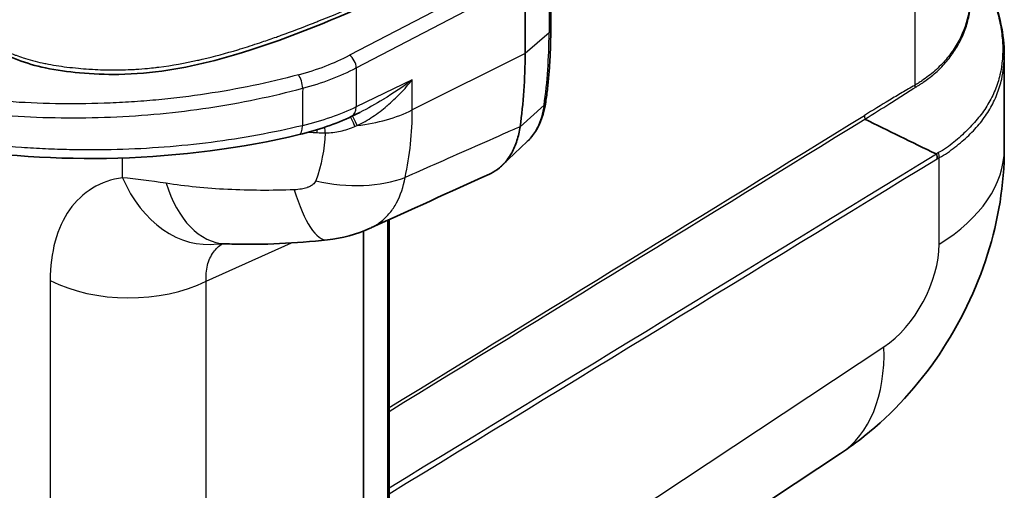
# Model space of a CAD drawing. Units: millimetres. Extents: x 0 to 3072, y 0 to 1260.
# Drawn here: x 364 to 438, y 762 to 797 of the extents above; entities that cross this region are included whole.
import ezdxf

# ---------------------------------------------------------------- set-up
doc = ezdxf.new("R2010")
doc.units = ezdxf.units.MM
doc.header["$LTSCALE"] = 4.5
doc.layers.add('Visible (ISO)', color=7, linetype='Continuous', lineweight=35)
doc.layers.add('Visible Narrow (ISO)', color=7, linetype='Continuous', lineweight=25)

msp = doc.modelspace()

# ---------------------------------------------------------------- linework, layer by layer
at = {"layer": 'Visible (ISO)'}
for p, q in [((404.041, 801.932), (404.041, 796.34)), ((402.104, 800.084), (402.104, 794.537)), ((438.31, 794.39), (438.31, 787.332)), ((389.004, 789.787), (389.606, 790.077)), ((402.261, 787.875), (400.358, 786.057)), ((371.903, 785.124), (371.903, 785.124)), ((373.484, 784.943), (373.484, 784.943)), ((391.829, 781.981), (391.829, 744.702)), ((389.892, 781.119), (389.892, 742.425)), ((391.027, 741.241), (425.923, 764.305))]:
    msp.add_line(p, q, dxfattribs=at)
for centre, major_axis, ratio, start_param, end_param in [((369.231, 813.516), (23.245, -40.261), 0.57735, 0.633175, 0.785398), ((363.729, 810.34), (-20.571, 35.63), 0.57735, 3.879507, 3.879514), ((402.911, 790.967), (0.754, -0.109), 0.658302, 6.283106, 6.283201), ((432.845, 786.765), (0.338, 0.167), 0.273938, 6.252367, 6.498046), ((432.686, 786.883), (-0.379, 0.662), 0.619019, 3.92965, 4.436339), ((386.2, 789.289), (0.976, -8.836), 0.27919, 6.28317, 6.283186), ((379.813, 789.035), (-0.379, -8.882), 0.605798, 0.000061, 0.000068)]:
    msp.add_ellipse(centre, major_axis=major_axis, ratio=ratio, start_param=start_param, end_param=end_param, dxfattribs=at)
for points, knots in [([(406.313, 806.476), (401.157, 803.287), (395.372, 800.442), (385.949, 796.405), (382.469, 795.004), (376.377, 793.416), (373.885, 792.988), (370.414, 792.94), (369.421, 792.985), (367.572, 793.155), (366.7, 793.267), (365.135, 793.595), (364.429, 793.799), (363.086, 794.302), (362.444, 794.61), (361.858, 794.935)], [0, 0, 0, 0, 2.258055, 2.258055, 3.507386, 3.507386, 4.252185, 4.252185, 4.548945, 4.548945, 4.815538, 4.815538, 5.050297, 5.050297, 5.296206, 5.296206, 5.296206, 5.296206]), ([(435.77, 802.45), (436.385, 801.336), (436.919, 800.227), (437.954, 797.53), (438.31, 795.931), (438.31, 794.439)], [0.286292, 0.286292, 0.286292, 0.286292, 0.690403, 0.690403, 1.300953, 1.300953, 1.300953, 1.300953]), ([(385.032, 788.399), (380.716, 787.371), (376.02, 786.756), (366.843, 786.499), (362.259, 786.808), (353.334, 788.183), (348.914, 789.288), (340.374, 792.168), (336.234, 794.014), (332.501, 796.07)], [0, 0, 0, 0, 1.409828, 1.409828, 2.759213, 2.759213, 4.170216, 4.170216, 5.707328, 5.707328, 5.707328, 5.707328]), ([(404.041, 796.34), (404.041, 795.959), (404.036, 795.581), (404.016, 794.832), (404.001, 794.46), (403.961, 793.722), (403.936, 793.356), (403.876, 792.631), (403.841, 792.272), (403.76, 791.56), (403.715, 791.208), (403.665, 790.859)], [0, 0, 0, 0, 0.0304445, 0.0304445, 0.0608889, 0.0608889, 0.0913334, 0.0913334, 0.1217778, 0.1217778, 0.1522223, 0.1522223, 0.1522223, 0.1522223]), ([(403.665, 790.859), (403.545, 790.028), (403.284, 789.266), (402.707, 788.358), (402.497, 788.1), (402.261, 787.875)], [0, 0, 0, 0, 0.3197969, 0.3197969, 0.4652898, 0.4652898, 0.4652898, 0.4652898]), ([(401.724, 789.001), (401.67, 788.632), (401.591, 788.284), (401.381, 787.621), (401.249, 787.31), (400.987, 786.834), (400.871, 786.654), (400.572, 786.265), (400.382, 786.067), (399.968, 785.722), (399.744, 785.577), (399.472, 785.443), (399.44, 785.428), (399.407, 785.413)], [0, 0, 0, 0, 0.148053, 0.148053, 0.3004277, 0.3004277, 0.4036319, 0.4036319, 0.5422702, 0.5422702, 0.6809132, 0.6809132, 0.699557, 0.699557, 0.699557, 0.699557]), ([(438.31, 787.332), (438.31, 784.655), (437.864, 781.941), (436.206, 776.695), (434.948, 774.101), (431.811, 769.455), (429.893, 767.344), (427.147, 765.154), (426.544, 764.715), (425.923, 764.305)], [0, 0, 0, 0, 0.815915, 0.815915, 1.658713, 1.658713, 2.500348, 2.500348, 2.727112, 2.727112, 2.727112, 2.727112]), ([(387.176, 780.453), (384.723, 780.183), (382.326, 780.071), (379.884, 780.135), (379.658, 780.143), (379.434, 780.152)], [0, 0, 0, 0, 0.7627463, 0.7627463, 0.8409753, 0.8409753, 0.8409753, 0.8409753]), ([(379.434, 780.152), (379.208, 780.162), (379.033, 780.16), (378.887, 780.154), (378.859, 780.151), (378.859, 780.151)], [0, 0, 0, 0, 0.1195013, 0.1195013, 0.189048, 0.189048, 0.189048, 0.189048])]:
    msp.add_open_spline(points, degree=3, knots=knots, dxfattribs=at)
for points in [[(389.609, 790.079), (389.608, 790.078), (389.607, 790.078), (389.606, 790.077)], [(389.004, 789.787), (387.808, 789.209), (386.456, 788.738), (385.032, 788.399)], [(427.783, 789.579), (429.521, 788.703), (431.316, 787.821), (433.165, 786.947)], [(402.261, 787.875), (402.261, 787.875), (402.261, 787.875), (402.261, 787.875)], [(399.407, 785.413), (396.422, 784.061), (393.436, 782.709), (390.45, 781.356)], [(390.391, 781.329), (389.379, 780.871), (388.281, 780.576), (387.176, 780.453)]]:
    msp.add_open_spline(points, degree=3, dxfattribs=at)
at = {"layer": 'Visible Narrow (ISO)'}
for p, q in [((431.539, 816.663), (431.539, 792.123)), ((403.912, 801.687), (403.912, 796.095)), ((401.518, 800.996), (388.841, 794.394)), ((389.35, 793.446), (402.104, 800.087)), ((403.912, 796.095), (402.104, 794.537)), ((402.104, 794.537), (393.584, 790.261)), ((393.584, 792.545), (389.341, 790.495)), ((393.584, 790.261), (393.584, 792.545)), ((391.009, 790.827), (391.009, 790.827)), ((403.537, 790.633), (401.724, 789.001)), ((371.692, 789.773), (371.692, 789.773)), ((427.782, 789.58), (427.782, 789.58)), ((371.692, 785.143), (371.692, 786.636)), ((433.397, 780.131), (433.397, 786.664)), ((372.482, 785.066), (372.482, 785.066)), ((373.623, 784.924), (373.623, 784.924)), ((374.197, 784.843), (374.197, 784.843)), ((391.7, 781.923), (391.7, 744.457)), ((378.008, 777.327), (384.443, 780.216)), ((378.119, 778.579), (378.119, 778.579)), ((366.227, 777.386), (366.227, 727.141)), ((378.008, 727.081), (378.008, 777.327)), ((391.829, 747.652), (429.215, 772.361)), ((408.956, 772.135), (408.956, 772.135))]:
    msp.add_line(p, q, dxfattribs=at)
for centre, major_axis, ratio, start_param, end_param in [((371.484, 814.817), (22.93, -39.717), 0.57735, 0.633175, 0.785398), ((403.279, 796.34), (0.762, 0), 0.57735, 5.692673, 6.283185), ((320.205, 854.93), (73.188, -56.805), 0.369764, 6.009347, 6.114905), ((388.85, 793.778), (0.352, -0.676), 0.525537, 0.810026, 2.379605), ((1674.264, 1431.872), (941.945, 1418.238), 0.616218, 2.388985, 2.391105), ((384.995, 792.306), (0.197, -0.736), 0.317986, 0.910423, 2.473496), ((1580.918, 1350.675), (-890.525, -1262.83), 0.631765, 5.547583, 5.54982), ((432.097, 791.823), (0.372, -0.665), 0.625395, 3.936256, 4.200721), ((402.911, 790.967), (0.754, -0.109), 0.658302, 5.781305, 6.283106), ((388.341, 791.159), (0.663, -1.372), 0.54564, 0, 0.826148), ((387.751, 794.135), (8.89, 0), 0.57735, 4.90003, 5.427974), ((386.175, 787.385), (0.144, 2.027), 0.08061, 6.057305, 6.057955), ((387.335, 790.348), (-0.045, -0.761), 0.063118, 0.455959, 0.457953), ((389.592, 787.864), (-0.709, 1.904), 0.050458, 5.346648, 6.100502), ((389.789, 787.939), (-0.749, 1.889), 0.044511, 5.35094, 6.139398), ((547.981, 926.002), (-980.467, -613.157), 0.045207, 1.382654, 1.419635), ((428.295, 789.551), (0.399, -0.649), 0.59958, 3.911113, 4.317369), ((384.679, 789.882), (0.353, -1.483), 0.336663, 0, 0.918762), ((389.173, 803.236), (26.124, -0.418), 0.56639, 4.592027, 4.614764), ((386.175, 787.385), (-0.144, -2.027), 0.08061, 2.189717, 2.328963), ((386.84, 787.361), (-0.001, -2.032), 0.100933, 2.183901, 2.474186), ((389.871, 790.621), (3.142, -0.447), 0.657305, 4.400438, 4.400442), ((390.133, 800.422), (-4.854, -11.6), 0.565483, 0.528649, 0.54838), ((389.323, 790.165), (0.492, 3.137), 0.739916, 2.228627, 2.228647), ((420.006, 787.332), (14.494, 0), 0.57735, 0.05759, 0.057592), ((420.022, 787.332), (18.288, 0), 0.57735, 5.532694, 6.283185), ((420.022, 787.332), (14.478, 0), 0.57735, 0.006203, 0.006638), ((432.84, 786.964), (-0.358, 0.673), 0.637592, 3.949481, 4.490387), ((377.64, 788.957), (1.234, -8.804), 0.765647, 5.050808, 6.281437), ((387.267, 790.004), (8.656, -2.027), 0.584062, 4.735601, 5.570092), ((379.812, 789.034), (-0.378, -8.882), 0.605798, 5.244591, 6.283178), ((386.2, 789.29), (0.976, -8.836), 0.27919, 5.290374, 6.283185), ((429.064, 777.448), (-3.014, -5.591), 0.556861, 0.804028, 2.339918), ((372.176, 781.201), (8.89, 0), 0.57735, 3.979351, 5.427974), ((415.84, 779.561), (10.084, -15.257), 0.576647, 0, 0.749925)]:
    msp.add_ellipse(centre, major_axis=major_axis, ratio=ratio, start_param=start_param, end_param=end_param, dxfattribs=at)
for points, knots in [([(361.69, 795.301), (361.71, 795.289), (361.731, 795.278), (361.752, 795.266), (361.857, 795.208), (361.961, 795.152), (362.066, 795.098), (362.146, 795.056), (362.226, 795.015), (362.307, 794.975), (362.444, 794.907), (362.583, 794.84), (362.725, 794.776), (362.802, 794.741), (362.879, 794.706), (362.957, 794.672), (363.112, 794.605), (363.27, 794.539), (363.431, 794.476), (363.501, 794.449), (363.572, 794.422), (363.643, 794.395), (363.822, 794.329), (364.005, 794.264), (364.191, 794.204), (364.249, 794.185), (364.308, 794.166), (364.367, 794.148), (364.834, 794.002), (365.315, 793.879), (365.81, 793.777), (365.836, 793.772), (365.862, 793.766), (365.888, 793.761), (366.409, 793.656), (366.945, 793.574), (367.491, 793.508), (367.775, 793.473), (368.062, 793.443), (368.351, 793.416), (368.616, 793.392), (368.884, 793.37), (369.15, 793.352), (369.171, 793.351), (369.192, 793.349), (369.213, 793.348), (369.749, 793.313), (370.286, 793.292), (370.823, 793.287), (370.866, 793.287), (370.91, 793.287), (370.954, 793.287), (371.469, 793.285), (371.984, 793.298), (372.5, 793.327), (372.568, 793.33), (372.637, 793.334), (372.705, 793.339), (372.997, 793.357), (373.29, 793.38), (373.58, 793.408), (373.778, 793.427), (373.975, 793.448), (374.171, 793.471), (374.261, 793.482), (374.35, 793.493), (374.439, 793.504), (375.443, 793.631), (376.414, 793.807), (377.364, 794.018), (377.478, 794.043), (377.592, 794.069), (377.706, 794.095), (378.62, 794.307), (379.514, 794.549), (380.394, 794.814), (380.519, 794.851), (380.644, 794.889), (380.768, 794.927), (381.264, 795.081), (381.756, 795.24), (382.243, 795.405), (382.601, 795.526), (382.957, 795.649), (383.31, 795.775), (383.433, 795.818), (383.555, 795.862), (383.678, 795.906), (384.505, 796.205), (385.32, 796.514), (386.125, 796.831), (386.236, 796.874), (386.346, 796.918), (386.457, 796.962), (388.19, 797.649), (389.883, 798.372), (391.544, 799.115), (391.62, 799.149), (391.697, 799.183), (391.774, 799.218), (393.461, 799.976), (395.114, 800.755), (396.737, 801.552), (396.781, 801.574), (396.825, 801.596), (396.87, 801.618), (398.521, 802.431), (400.143, 803.263), (401.729, 804.118), (401.746, 804.127), (401.763, 804.137), (401.78, 804.146), (402.577, 804.576), (403.364, 805.011), (404.14, 805.454), (404.147, 805.458), (404.154, 805.462), (404.16, 805.466), (404.55, 805.688), (404.937, 805.913), (405.32, 806.139), (405.514, 806.254), (405.708, 806.37), (405.901, 806.487), (405.998, 806.545), (406.094, 806.603), (406.19, 806.662), (406.286, 806.721), (406.38, 806.779), (406.476, 806.838)], [-0.00000006, -0.00000006, -0.00000006, -0.00000006, 0.00008738, 0.00008738, 0.00008738, 0.00052006, 0.00052006, 0.00052006, 0.00084724, 0.00084724, 0.00084724, 0.00139722, 0.00139722, 0.00139722, 0.00169453, 0.00169453, 0.00169453, 0.0022857, 0.0022857, 0.0022857, 0.00254183, 0.00254183, 0.00254183, 0.00318668, 0.00318668, 0.00318668, 0.00338913, 0.00338913, 0.00338913, 0.00499893, 0.00499893, 0.00499893, 0.00508372, 0.00508372, 0.00508372, 0.00677831, 0.00677831, 0.00677831, 0.00766214, 0.00766214, 0.00766214, 0.0084729, 0.0084729, 0.0084729, 0.00853674, 0.00853674, 0.00853674, 0.0101675, 0.0101675, 0.0101675, 0.0103001, 0.0103001, 0.0103001, 0.01186209, 0.01186209, 0.01186209, 0.01206947, 0.01206947, 0.01206947, 0.0129525, 0.0129525, 0.0129525, 0.01355668, 0.01355668, 0.01355668, 0.01383291, 0.01383291, 0.01383291, 0.01694587, 0.01694587, 0.01694587, 0.01732141, 0.01732141, 0.01732141, 0.02033505, 0.02033505, 0.02033505, 0.02076304, 0.02076304, 0.02076304, 0.02246852, 0.02246852, 0.02246852, 0.02372424, 0.02372424, 0.02372424, 0.02416062, 0.02416062, 0.02416062, 0.02711343, 0.02711343, 0.02711343, 0.02751907, 0.02751907, 0.02751907, 0.0338918, 0.0338918, 0.0338918, 0.03418675, 0.03418675, 0.03418675, 0.04067017, 0.04067017, 0.04067017, 0.04084657, 0.04084657, 0.04084657, 0.04744854, 0.04744854, 0.04744854, 0.04751966, 0.04751966, 0.04751966, 0.05083773, 0.05083773, 0.05083773, 0.05086624, 0.05086624, 0.05086624, 0.05253232, 0.05253232, 0.05253232, 0.05337962, 0.05337962, 0.05337962, 0.05380326, 0.05380326, 0.05380326, 0.05422691, 0.05422691, 0.05422691, 0.05422691]), ([(435.77, 802.444), (435.79, 802.407), (435.81, 802.37), (435.964, 802.087), (436.095, 801.84), (436.345, 801.351), (436.464, 801.108), (437.036, 799.904), (437.407, 798.969), (437.816, 797.593), (437.927, 797.137), (438.095, 796.237), (438.149, 795.799), (438.226, 794.514), (438.163, 793.697), (437.885, 792.515), (437.763, 792.133), (437.462, 791.396), (437.283, 791.039), (436.869, 790.346), (436.634, 790.008), (436.105, 789.358), (435.814, 789.044), (435.345, 788.585), (435.184, 788.434), (434.849, 788.13), (434.677, 787.978), (434.138, 787.536), (433.752, 787.259), (433.337, 787.038)], [0.00527631, 0.00527631, 0.00527631, 0.00527631, 0.0054107, 0.0054107, 0.00631249, 0.00631249, 0.00721427, 0.00721427, 0.01082141, 0.01082141, 0.01262497, 0.01262497, 0.01442854, 0.01442854, 0.01803568, 0.01803568, 0.01983925, 0.01983925, 0.02164281, 0.02164281, 0.02344638, 0.02344638, 0.02524995, 0.02524995, 0.02615173, 0.02615173, 0.02705352, 0.02705352, 0.02885708, 0.02885708, 0.02885708, 0.02885708]), ([(384.986, 792.923), (382.72, 792.317), (380.401, 791.835), (378.03, 791.478), (376.844, 791.299), (375.645, 791.151), (374.432, 791.036), (373.826, 790.978), (373.216, 790.928), (372.603, 790.886), (371.99, 790.845), (371.372, 790.811), (370.756, 790.786), (368.292, 790.684), (365.849, 790.715), (363.426, 790.867), (362.214, 790.943), (361.007, 791.049), (359.805, 791.185), (358.602, 791.321), (357.4, 791.487), (356.22, 791.679), (353.859, 792.064), (351.572, 792.553), (349.35, 793.133), (348.239, 793.424), (347.144, 793.737), (346.065, 794.073), (344.986, 794.408), (343.92, 794.767), (342.881, 795.142), (340.803, 795.893), (338.819, 796.715), (336.916, 797.601), (335.014, 798.486), (333.195, 799.434), (331.452, 800.44)], [0, 0, 0, 0, 0.00731636, 0.00731636, 0.00731636, 0.01097454, 0.01097454, 0.01097454, 0.01280363, 0.01280363, 0.01280363, 0.01463272, 0.01463272, 0.01463272, 0.02194908, 0.02194908, 0.02194908, 0.02560726, 0.02560726, 0.02560726, 0.02926544, 0.02926544, 0.02926544, 0.0365818, 0.0365818, 0.0365818, 0.04023998, 0.04023998, 0.04023998, 0.04389816, 0.04389816, 0.04389816, 0.05121452, 0.05121452, 0.05121452, 0.05853088, 0.05853088, 0.05853088, 0.05853088]), ([(431.646, 792.007), (431.663, 792.017), (431.679, 792.027), (431.694, 792.036), (431.741, 792.064), (431.787, 792.092), (431.832, 792.121), (431.862, 792.139), (431.891, 792.157), (431.92, 792.176), (431.982, 792.215), (432.042, 792.255), (432.102, 792.295), (432.13, 792.313), (432.158, 792.332), (432.186, 792.351), (432.332, 792.452), (432.475, 792.555), (432.613, 792.662), (432.638, 792.681), (432.664, 792.701), (432.689, 792.721), (432.989, 792.957), (433.27, 793.208), (433.53, 793.472), (433.55, 793.493), (433.57, 793.513), (433.59, 793.534), (433.849, 793.803), (434.088, 794.086), (434.305, 794.382), (434.321, 794.403), (434.336, 794.424), (434.351, 794.445), (434.566, 794.744), (434.757, 795.053), (434.924, 795.369), (434.935, 795.389), (434.946, 795.409), (434.956, 795.429), (435.131, 795.767), (435.279, 796.113), (435.401, 796.471), (435.516, 796.813), (435.608, 797.165), (435.675, 797.529), (435.678, 797.546), (435.681, 797.564), (435.684, 797.581), (435.813, 798.31), (435.838, 799.062), (435.77, 799.854)], [-0.00000006, -0.00000006, -0.00000006, -0.00000006, 0.00007018, 0.00007018, 0.00007018, 0.00027458, 0.00027458, 0.00027458, 0.00040668, 0.00040668, 0.00040668, 0.00068314, 0.00068314, 0.00068314, 0.00081343, 0.00081343, 0.00081343, 0.00150058, 0.00150058, 0.00150058, 0.00162691, 0.00162691, 0.00162691, 0.00313663, 0.00313663, 0.00313663, 0.00325388, 0.00325388, 0.00325388, 0.00477339, 0.00477339, 0.00477339, 0.00488085, 0.00488085, 0.00488085, 0.0064098, 0.0064098, 0.0064098, 0.00650783, 0.00650783, 0.00650783, 0.0081348, 0.0081348, 0.0081348, 0.00968762, 0.00968762, 0.00968762, 0.00976177, 0.00976177, 0.00976177, 0.01287, 0.01287, 0.01287, 0.01287]), ([(330.922, 799.515), (332.69, 798.494), (334.535, 797.533), (338.394, 795.739), (340.407, 794.905), (343.57, 793.764), (344.65, 793.401), (346.84, 792.721), (347.95, 792.404), (351.331, 791.522), (353.651, 791.027), (357.243, 790.443), (358.462, 790.274), (360.9, 789.999), (362.124, 789.892), (365.811, 789.661), (368.288, 789.629), (372.035, 789.781), (373.288, 789.865), (375.768, 790.1), (376.994, 790.251), (379.417, 790.615), (380.614, 790.829), (382.98, 791.32), (384.152, 791.597), (385.301, 791.904)], [0, 0, 0, 0, 0.00744311, 0.00744311, 0.01488621, 0.01488621, 0.01860776, 0.01860776, 0.02232932, 0.02232932, 0.02977242, 0.02977242, 0.03349397, 0.03349397, 0.03721553, 0.03721553, 0.04465863, 0.04465863, 0.04838018, 0.04838018, 0.05210174, 0.05210174, 0.05582329, 0.05582329, 0.05954484, 0.05954484, 0.05954484, 0.05954484]), ([(435.77, 799.198), (435.77, 798.682), (435.727, 798.181), (435.496, 796.925), (435.246, 796.21), (434.712, 795.196), (434.507, 794.867), (434.041, 794.231), (433.784, 793.927), (433.222, 793.355), (432.919, 793.086), (432.428, 792.706), (432.258, 792.583), (431.996, 792.406), (431.906, 792.348), (431.725, 792.233), (431.633, 792.175), (431.539, 792.123)], [0.01434527, 0.01434527, 0.01434527, 0.01434527, 0.01645148, 0.01645148, 0.01974177, 0.01974177, 0.02138692, 0.02138692, 0.02303207, 0.02303207, 0.02467721, 0.02467721, 0.02549979, 0.02549979, 0.02591107, 0.02591107, 0.02632236, 0.02632236, 0.02632236, 0.02632236]), ([(385.29, 789.077), (384.174, 788.81), (383.04, 788.572), (380.736, 788.151), (379.563, 787.968), (376.036, 787.514), (373.666, 787.333), (370.081, 787.237), (368.882, 787.234), (367.075, 787.274), (366.472, 787.295), (365.263, 787.351), (364.656, 787.387), (361.634, 787.6), (359.269, 787.882), (354.634, 788.644), (352.364, 789.124), (349.025, 789.981), (347.926, 790.289), (345.771, 790.943), (344.712, 791.289), (342.628, 792.019), (341.607, 792.402), (339.611, 793.197), (338.634, 793.61), (335.767, 794.893), (333.938, 795.805), (332.184, 796.771)], [0, 0, 0, 0, 0.00364826, 0.00364826, 0.00729651, 0.00729651, 0.01459302, 0.01459302, 0.01824128, 0.01824128, 0.02006541, 0.02006541, 0.02188954, 0.02188954, 0.02918605, 0.02918605, 0.03648256, 0.03648256, 0.04013082, 0.04013082, 0.04377907, 0.04377907, 0.04742733, 0.04742733, 0.05107558, 0.05107558, 0.0583721, 0.0583721, 0.0583721, 0.0583721]), ([(433.397, 786.664), (433.819, 786.89), (434.214, 787.164), (434.77, 787.598), (434.949, 787.747), (435.294, 788.044), (435.461, 788.194), (435.941, 788.653), (436.237, 788.971), (436.77, 789.636), (437.007, 789.981), (437.423, 790.689), (437.601, 791.054), (437.901, 791.807), (438.021, 792.198), (438.245, 793.196), (438.31, 793.808), (438.31, 794.439)], [0, 0, 0, 0, 0.00183621, 0.00183621, 0.00275431, 0.00275431, 0.00367242, 0.00367242, 0.00550863, 0.00550863, 0.00734484, 0.00734484, 0.00918104, 0.00918104, 0.01101725, 0.01101725, 0.01373605, 0.01373605, 0.01373605, 0.01373605]), ([(385.301, 791.904), (386.037, 792.1), (386.749, 792.329), (388.102, 792.844), (388.744, 793.13), (389.35, 793.446)], [0, 0, 0, 0, 0.00240928, 0.00240928, 0.00481856, 0.00481856, 0.00481856, 0.00481856]), ([(389.41, 789.092), (389.825, 789.284), (390.22, 789.51), (390.598, 789.761), (390.97, 790.007), (391.326, 790.279), (391.67, 790.57), (391.676, 790.575), (391.682, 790.58), (391.688, 790.585), (392.037, 790.882), (392.368, 791.195), (392.683, 791.522), (392.841, 791.686), (392.994, 791.853), (393.145, 792.024), (393.295, 792.194), (393.442, 792.369), (393.584, 792.545)], [0, 0, 0, 0, 0.001363475, 0.001363475, 0.001363475, 0.00270274, 0.00270274, 0.00270274, 0.00272695, 0.00272695, 0.00272695, 0.004090425, 0.004090425, 0.004090425, 0.004772163, 0.004772163, 0.004772163, 0.0054539, 0.0054539, 0.0054539, 0.0054539]), ([(393.584, 792.545), (392.892, 792.026), (392.168, 791.529), (391.411, 791.067), (391.401, 791.061), (391.391, 791.055), (391.381, 791.049), (390.809, 790.701), (390.22, 790.373), (389.609, 790.079)], [-0.000021055, -0.000021055, -0.000021055, -0.000021055, 0.002798598, 0.002798598, 0.002798598, 0.002835792, 0.002835792, 0.002835792, 0.004960389, 0.004960389, 0.004960389, 0.004960389]), ([(431.539, 792.123), (431.221, 791.945), (430.902, 791.76), (430.584, 791.572), (430.269, 791.387), (429.954, 791.199), (429.639, 791.009), (429.635, 791.006), (429.631, 791.004), (429.627, 791.002), (428.998, 790.622), (428.368, 790.236), (427.738, 789.851)], [0, 0, 0, 0, 0.001402222, 0.001402222, 0.001402222, 0.002787421, 0.002787421, 0.002787421, 0.002804303, 0.002804303, 0.002804303, 0.005574843, 0.005574843, 0.005574843, 0.005574843]), ([(427.783, 789.579), (428.414, 789.971), (429.045, 790.362), (429.987, 790.957), (430.301, 791.156), (430.927, 791.554), (431.239, 791.753), (431.552, 791.946)], [-0.00000006, -0.00000006, -0.00000006, -0.00000006, 0.002782421, 0.002782421, 0.004173662, 0.004173662, 0.005564903, 0.005564903, 0.005564903, 0.005564903]), ([(431.552, 791.946), (431.584, 791.966), (431.615, 791.986), (431.646, 792.007), (431.646, 792.007), (431.646, 792.007)], [0, 0, 0, 0, 0.0001407841, 0.0001407841, 0.000140844, 0.000140844, 0.000140844, 0.000140844]), ([(389.341, 790.495), (388.734, 790.201), (388.092, 789.936), (386.738, 789.461), (386.026, 789.253), (385.29, 789.077)], [0, 0, 0, 0, 0.002400398, 0.002400398, 0.004800796, 0.004800796, 0.004800796, 0.004800796]), ([(403.537, 790.633), (403.492, 790.315), (403.426, 790.011), (403.341, 789.729), (403.256, 789.446), (403.153, 789.183), (403.031, 788.938), (403.03, 788.935), (403.028, 788.933), (403.027, 788.93), (402.906, 788.689), (402.768, 788.466), (402.611, 788.263), (402.608, 788.26), (402.605, 788.256), (402.602, 788.252), (402.495, 788.116), (402.382, 787.99), (402.261, 787.875)], [-0.00000006, -0.00000006, -0.00000006, -0.00000006, 0.001281889, 0.001281889, 0.001281889, 0.002563837, 0.002563837, 0.002563837, 0.002579075, 0.002579075, 0.002579075, 0.003845786, 0.003845786, 0.003845786, 0.003868775, 0.003868775, 0.003868775, 0.004727179, 0.004727179, 0.004727179, 0.004727179]), ([(427.782, 789.58), (427.782, 789.58), (427.783, 789.58), (427.783, 789.58), (427.783, 789.579), (427.783, 789.579), (427.783, 789.579), (427.783, 789.579), (427.783, 789.579), (427.783, 789.579)], [0, 0, 0, 0, 0.000000333031, 0.000000333031, 0.000000333031, 0.000000770702, 0.000000770702, 0.000000770702, 0.000001024448, 0.000001024448, 0.000001024448, 0.000001024448]), ([(387.008, 788.53), (387.397, 788.535), (387.779, 788.583), (388.526, 788.749), (388.892, 788.868), (389.25, 789.021)], [0, 0, 0, 0, 0.001174453, 0.001174453, 0.002348906, 0.002348906, 0.002348906, 0.002348906]), ([(401.724, 789.001), (401.404, 788.859), (401.084, 788.718), (400.764, 788.576), (398.917, 787.759), (397.069, 786.942), (395.221, 786.126), (394.494, 785.805), (393.767, 785.484), (393.039, 785.163)], [-0.0012842, -0.0012842, -0.0012842, -0.0012842, 0, 0, 0, 0.00741484, 0.00741484, 0.00741484, 0.01033173, 0.01033173, 0.01033173, 0.01033173]), ([(371.692, 785.143), (370.862, 785.027), (370.097, 784.759), (368.747, 783.941), (368.163, 783.39), (367.211, 782.039), (366.844, 781.239), (366.352, 779.444), (366.227, 778.448), (366.227, 777.386)], [5.638719, 5.638719, 5.638719, 5.638719, 5.894386, 5.894386, 6.150053, 6.150053, 6.40572, 6.40572, 6.661387, 6.661387, 6.661387, 6.661387]), ([(386.284, 784.902), (386.266, 784.85), (386.237, 784.802), (386.203, 784.758), (386.165, 784.71), (386.12, 784.667), (386.07, 784.627), (386.051, 784.613), (386.032, 784.598), (386.012, 784.585), (385.975, 784.56), (385.936, 784.536), (385.896, 784.515), (385.83, 784.479), (385.76, 784.448), (385.688, 784.421), (385.66, 784.41), (385.631, 784.4), (385.603, 784.39), (385.475, 784.348), (385.343, 784.316), (385.207, 784.291), (385.031, 784.259), (384.85, 784.241), (384.667, 784.234)], [0, 0, 0, 0, 0.000201067, 0.000201067, 0.000201067, 0.000416059, 0.000416059, 0.000416059, 0.000496441, 0.000496441, 0.000496441, 0.000648439, 0.000648439, 0.000648439, 0.00089605, 0.00089605, 0.00089605, 0.000992882, 0.000992882, 0.000992882, 0.001425059, 0.001425059, 0.001425059, 0.001985765, 0.001985765, 0.001985765, 0.001985765]), ([(390.391, 781.33), (390.441, 781.353), (390.491, 781.376), (390.795, 781.529), (391.037, 781.685), (391.491, 782.052), (391.698, 782.26), (392.077, 782.723), (392.248, 782.98), (392.699, 783.818), (392.913, 784.452), (393.039, 785.163)], [0.003871112, 0.003871112, 0.003871112, 0.003871112, 0.004136876, 0.004136876, 0.005515835, 0.005515835, 0.006894793, 0.006894793, 0.008273752, 0.008273752, 0.011031669, 0.011031669, 0.011031669, 0.011031669]), ([(384.667, 784.234), (382.959, 784.168), (381.265, 784.176), (379.635, 784.258), (378.004, 784.341), (376.44, 784.499), (374.984, 784.725)], [0.7570686, 0.7570686, 0.7570686, 0.7570686, 0.9574681, 0.9574681, 0.9574681, 1.1578682, 1.1578682, 1.1578682, 1.1578682]), ([(378.008, 777.327), (377.981, 777.745), (378.011, 778.155), (378.107, 778.533), (378.199, 778.899), (378.352, 779.235), (378.562, 779.522), (378.744, 779.773), (378.97, 779.987), (379.228, 780.158)], [5.9049838, 5.9049838, 5.9049838, 5.9049838, 6.164755, 6.164755, 6.164755, 6.4163175, 6.4163175, 6.4163175, 6.6360032, 6.6360032, 6.6360032, 6.6360032])]:
    msp.add_open_spline(points, degree=3, knots=knots, dxfattribs=at)
for points in [[(434.381, 794.698), (434.381, 794.698), (434.381, 794.698), (434.381, 794.698)], [(393.039, 785.163), (393.397, 786.826), (393.584, 788.528), (393.584, 790.261)], [(387.46, 789.714), (387.459, 789.714), (387.459, 789.714), (387.458, 789.714)], [(391.829, 767.496), (403.813, 774.843), (415.798, 782.204), (427.782, 789.58)], [(386.391, 788.551), (386.597, 788.536), (386.802, 788.529), (387.008, 788.53)], [(387.008, 788.53), (386.956, 787.287), (386.705, 786.077), (386.284, 784.902)], [(433.184, 786.928), (419.399, 778.501), (405.614, 770.092), (391.829, 761.698)], [(391.829, 761.274), (405.634, 769.694), (419.439, 778.13), (433.244, 786.583)], [(433.337, 787.038), (433.28, 787.008), (433.223, 786.978), (433.165, 786.947)], [(433.244, 786.583), (433.295, 786.61), (433.346, 786.637), (433.397, 786.664)], [(374.984, 784.725), (373.792, 784.91), (372.696, 785.058), (371.692, 785.143)], [(428.482, 784.054), (428.482, 784.054), (428.482, 784.054), (428.482, 784.054)]]:
    msp.add_open_spline(points, degree=3, dxfattribs=at)

doc.saveas('drawing.dxf')
